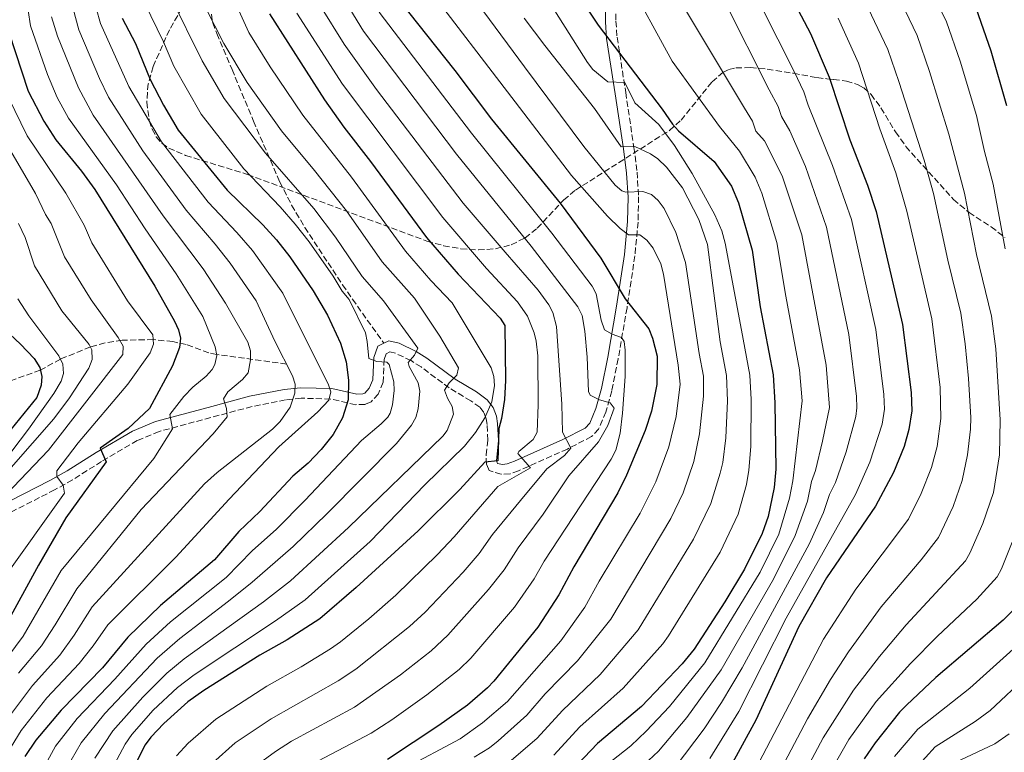
# Model space of a CAD drawing. Units: metres. Extents: x 613619 to 617049, y 4768705 to 4771076.
# Drawn here: x 616516 to 616797, y 4770539 to 4770748 of the extents above; entities that cross this region are included whole.
import ezdxf

# ---------------------------------------------------------------- set-up
doc = ezdxf.new("R2010")
doc.units = ezdxf.units.M
doc.header["$MEASUREMENT"] = 0
doc.linetypes.add('DGN Style 3', pattern=[2.435890702152634, 1.739921930109024, -0.6959687720436097])
for name, color, linetype, lineweight in [('Barranco lineal', 142, 'DGN Style 3', 13), ('Camino', 7, 'DGN Style 3', 0), ('Curva de nivel directora', 30, 'Continuous', 30), ('Curva de nivel intermedia', 30, 'Continuous', 0), ('Margen derecho', 7, 'Continuous', 0), ('Senda', 7, 'DGN Style 3', 0), ('Zona arbolada', 92, 'DGN Style 3', 0)]:
    doc.layers.add(name, color=color, linetype=linetype, lineweight=lineweight)

msp = doc.modelspace()

# ---------------------------------------------------------------- linework, layer by layer
at = {"layer": 'Barranco lineal', "color": 142, "linetype": 'DGN Style 3', "lineweight": 13}
msp.add_polyline3d([(616591.9600000001, 4770649.480000001, 840), (616571.9500000002, 4770652.220000001, 830), (616569.7599999999, 4770652.720000001, 828.9199999999983), (616563.2699999996, 4770655.050000001, 825.8699999999953), (616559.4600000001, 4770655.9, 823.7200000000012), (616553.9000000004, 4770656.460000001, 820), (616545.04, 4770656.279999999, 815.3600000000006), (616540.1399999997, 4770655.539999999, 812.5), (616535.9600000001, 4770654.369999999, 810), (616527.4199999999, 4770650.890000001, 805), (616521.6799999997, 4770647.75, 800), (616502.8499999996, 4770641.029999999, 790)], dxfattribs=at)
at = {"layer": 'Camino', "color": 7, "linetype": 'DGN Style 3', "lineweight": 0}
msp.add_polyline3d([(616685.6499999973, 4770759.140000002, 930.2700000000042), (616685.8500000008, 4770747.330000001, 926.2700000000042), (616686.1900000006, 4770742.750000002, 924.6399999999995), (616688.6499999971, 4770727.020000001, 919.0700000000071), (616690.9899999973, 4770711.290000001, 914.1900000000024), (616691.8900000004, 4770704.290000001, 911.4499999999971), (616692.3399999995, 4770697.200000001, 908.9199999999984), (616692.1799999987, 4770690.000000001, 906.550000000003), (616691.2699999989, 4770680.420000001, 903.4499999999971), (616689.0300000014, 4770665.560000001, 898.5099999999949), (616686.4899999979, 4770650.95, 893.2200000000014), (616684.6599999995, 4770641.820000002, 891.0899999999965), (616683.0100000021, 4770635.800000001, 889.179999999993), (616680.9299999989, 4770630.9, 887.8500000000058), (616678.8999999971, 4770628.790000001, 887.1499999999943), (616672.0199999996, 4770625.25, 884.6600000000036), (616658.0499999997, 4770619.029999999, 878.8899999999995), (616655.6600000003, 4770618.130000001, 878), (616653.120000001, 4770618.03, 875.3899999999995), (616649.7500000005, 4770619.11, 875.8099999999978), (616648.9400000012, 4770620.86, 875.279999999999), (616648.8599999986, 4770623.609999999, 874.3800000000049), (616649.329999998, 4770627.77, 872.8300000000017), (616649.1, 4770632.26, 871.1499999999943), (616648.8500000018, 4770633.84, 870.5), (616648.1799999991, 4770635.680000001, 869.4799999999962), (616647.0599999992, 4770637.15, 868.3899999999996), (616644.4799999997, 4770639.01, 867.1499999999943), (616638.3099999984, 4770642.689999999, 865.0200000000042), (616630.2699999985, 4770648.670000001, 861.1399999999995), (616627.4299999998, 4770650.470000002, 859.8800000000047), (616622.9999999999, 4770652.570000002, 858.0800000000019), (616621.3999999971, 4770652.960000002, 856.9299999999931), (616620.3399999999, 4770652.430000001, 855.8500000000058), (616619.7699999999, 4770650.82, 855.429999999993), (616619.4899999984, 4770644.310000001, 853.5099999999949), (616618.089999999, 4770640.920000001, 852.4900000000052), (616616.0300000005, 4770638.720000002, 851.6000000000058), (616614.3000000004, 4770637.980000002, 850.9700000000012), (616611.6999999987, 4770637.900000001, 849.7400000000052), (616604.4600000011, 4770639.510000001, 845.550000000003), (616596.0700000003, 4770639.75, 840.5800000000019), (616591.6600000003, 4770639.250000002, 838.5299999999991), (616582.0699999991, 4770637.369999999, 837.479999999996), (616570.3000000009, 4770634.24, 834.9100000000037), (616555.5500000009, 4770630.240000002, 830.6900000000024), (616549.3399999995, 4770627.680000001, 828.2700000000042), (616539.1600000004, 4770621.689999999, 824.1100000000006), (616530.8599999989, 4770616.439999999, 822.0599999999978), (616525.7800000005, 4770613.609999999, 820.1999999999972), (616503.089999999, 4770601.980000002, 809.6799999999931)], dxfattribs=at)
at = {"layer": 'Curva de nivel directora', "color": 30, "linetype": 'Continuous', "lineweight": 30, "flags": 128}
for points, elevation in [([(616759.2099999995, 4770907.58), (616758.2500000005, 4770894.529999999), (616756.9299999997, 4770883.640000002), (616755.6499999987, 4770875.87), (616753.579999999, 4770868.130000002), (616753.0999999985, 4770862.95), (616753.0599999982, 4770857.880000001), (616755.9500000007, 4770837.369999999), (616759.3799999993, 4770824.710000001), (616765.8300000001, 4770807.529999999), (616771.2500000005, 4770789.59), (616779.1499999994, 4770770.350000001), (616783.649999999, 4770760.61), (616788.5399999995, 4770751.12), (616792.8299999988, 4770738.850000001), (616797.27, 4770723.300000001)], 975.0000000000002), ([(616727.1799999992, 4770770.750000002), (616741.3100000002, 4770743.850000001), (616746.7100000003, 4770731.390000002), (616752.5399999997, 4770713.45), (616757.5800000001, 4770700.510000001), (616760.1199999992, 4770692.990000002), (616767.6399999983, 4770660.750000002), (616770.0999999993, 4770641.390000001), (616770.249999999, 4770636.130000001), (616769.3999999998, 4770630.810000001), (616768.0599999985, 4770625.940000001), (616765.0299999998, 4770618.529999999), (616759.8699999988, 4770608.92), (616745.8799999988, 4770588.500000002), (616737.9799999997, 4770574.600000001), (616725.76, 4770547.910000001), (616717.9999999994, 4770533.59)], 950.0000000000002), ([(616674.9499999998, 4770755.029999999), (616680.8199999994, 4770746.230000001), (616699.0000000005, 4770722.230000001), (616701.9500000008, 4770717.9), (616703.6699999997, 4770716.080000001), (616713.9000000001, 4770707.34), (616718.7900000006, 4770700.230000001), (616720.8099999991, 4770695.460000002), (616724.6699999992, 4770681.95), (616727.0299999996, 4770665.859999999), (616730.6799999997, 4770646.450000001), (616731.149999999, 4770638.410000001), (616731.4299999983, 4770619.500000001), (616730.979999999, 4770614.28), (616729.3099999994, 4770605.970000002), (616727.5799999994, 4770601.160000003), (616722.519999999, 4770590.960000004), (616716.9199999998, 4770581.630000001), (616708.1800000003, 4770568.15), (616704.7800000005, 4770563.95), (616693.1599999998, 4770551.789999999), (616680.5899999992, 4770541.240000002), (616672.889999999, 4770533.150000002)], 925.0000000000002), ([(616624.0999999995, 4770753.150000002), (616639.9600000003, 4770733.25), (616650.3400000005, 4770719.4), (616669.9699999999, 4770695.380000002), (616681.5700000004, 4770679.740000002), (616688.5199999996, 4770668.119999999), (616695.2099999995, 4770659.520000001), (616696.3299999994, 4770656.9), (616697.6500000004, 4770651.699999999), (616697.5199999984, 4770643.690000001), (616695.9699999995, 4770636.03), (616694.159999999, 4770630.500000001), (616688.8399999993, 4770617.74), (616686.4000000006, 4770612.770000001), (616673.839999999, 4770591.670000001), (616669.5999999989, 4770583.610000002), (616663.5799999994, 4770574.440000001), (616650.9899999987, 4770559.010000001), (616649.2000000007, 4770557.060000001), (616643.4800000007, 4770552.190000001), (616635.3600000005, 4770546.350000001), (616620.730000001, 4770536.630000002)], 900.0000000000002), ([(616587.029999999, 4770749.390000002), (616602.6999999998, 4770724.930000001), (616608.2400000008, 4770717.08), (616615.8299999993, 4770707.320000002), (616631.8299999987, 4770685.630000002), (616640.87, 4770675.11), (616652.8199999993, 4770662.560000002), (616654.1600000004, 4770660.45), (616654.3899999984, 4770644.760000002), (616654.0599999998, 4770639.360000002), (616653.2100000004, 4770633.940000001), (616652.4799999995, 4770631.150000001), (616652.1899999991, 4770621.840000002), (616648.4800000008, 4770621.45), (616641.3399999995, 4770613.710000002), (616629.4900000007, 4770601.91), (616611.7999999992, 4770585.720000001), (616601.3699999999, 4770576.82), (616592.1399999986, 4770570.79), (616584.329999999, 4770566.410000001), (616568.3699999996, 4770556.330000001), (616563.7599999985, 4770553.09), (616556.900000001, 4770546.970000002), (616553.1999999996, 4770543.060000001), (616551.5900000002, 4770540.880000001), (616549.1499999993, 4770535.960000002)], 875.0000000000002), ([(616545.0399999989, 4770748.230000002), (616548.7899999995, 4770740.920000001), (616552.9899999994, 4770730.740000002), (616556.7800000003, 4770723.380000002), (616561.0299999993, 4770716.270000001), (616574.9700000002, 4770699.08), (616585.1200000001, 4770689.210000002), (616589.0199999983, 4770684.9), (616592.8299999993, 4770680.119999999), (616599.5500000005, 4770670.380000001), (616603.5499999992, 4770663.440000001), (616607.2799999998, 4770655.49), (616608.9499999994, 4770650.080000001), (616609.6199999999, 4770644.859999999), (616609.4799999992, 4770639.300000001), (616607.8399999985, 4770634.180000001), (616605.23, 4770629.37), (616601.79, 4770625.109999999), (616598.1199999999, 4770621.2), (616593.7199999989, 4770617.470000002), (616584.2699999985, 4770607.410000001), (616578.2899999993, 4770601.720000001), (616571.3600000005, 4770593.650000001), (616555.9600000001, 4770580.609999999), (616546.6599999993, 4770571.520000001), (616539.4399999997, 4770562.770000001), (616527.6400000001, 4770550.77), (616520.3699999992, 4770542.119999999), (616517.269999999, 4770537.470000001)], 850.0000000000002), ([(616512.7499999994, 4770744.190000001), (616518.2500000002, 4770727.410000001), (616522.6499999991, 4770718.810000001), (616526.1499999993, 4770713.490000002), (616533.4200000004, 4770704.520000001), (616537.209999999, 4770699.350000001), (616554.3199999994, 4770671.750000001), (616559.9599999987, 4770661.710000001), (616561.1399999988, 4770659.29), (616561.7099999988, 4770656.850000001), (616561.4299999995, 4770654.210000002), (616559.3799999999, 4770648.970000003), (616552.8699999988, 4770636.830000001), (616546.7099999986, 4770631.130000001), (616538.7499999991, 4770625.460000004), (616540.4900000002, 4770621.62), (616528.9299999999, 4770605.640000001), (616521.1600000004, 4770592.140000001), (616511.5899999995, 4770574.51)], 825.0000000000001), ([(616509.8199999991, 4770660.83), (616516.0700000009, 4770655.199999999), (616519.8999999998, 4770651.100000001), (616521.5099999991, 4770648.529999999), (616522.0900000003, 4770645.930000001), (616521.9299999994, 4770643.430000002), (616520.7200000001, 4770639.990000002), (616513.269999998, 4770630.78)], 800.0000000000001), ([(616802.0699999991, 4770582.200000001), (616796.2899999989, 4770576.369999999), (616777.1199999999, 4770560.07), (616768.7600000004, 4770552.16), (616766.7099999984, 4770550.119999999), (616759.7500000005, 4770541.370000001), (616756.6199999988, 4770536.880000004)], 975.0000000000002)]:
    msp.add_lwpolyline(points, dxfattribs=dict(at, elevation=elevation))
at = {"layer": 'Curva de nivel intermedia', "color": 30, "linetype": 'Continuous', "lineweight": 0, "flags": 128}
for points, elevation in [([(616749.0199999993, 4770896.680000001), (616747.8300000001, 4770884.67), (616746.6299999999, 4770877.189999999), (616744.7400000012, 4770869.210000001), (616744.1599999999, 4770862.57), (616744.0800000017, 4770860.039999999), (616744.890000001, 4770847.92), (616745.6399999997, 4770841.460000002), (616745.0000000005, 4770838.509999999), (616745.3600000002, 4770835.890000001), (616748.150000002, 4770821.91), (616749.0300000004, 4770819.57), (616750.5599999992, 4770817.409999999), (616751.7800000019, 4770814.930000001), (616755.2599999999, 4770806.49), (616760.4099999998, 4770792.520000001), (616762.6699999995, 4770785.380000001), (616770.7899999999, 4770766.569999999), (616780.170000001, 4770747.170000001), (616784.0700000013, 4770735.930000001), (616788.6800000003, 4770720.399999999), (616790.9400000002, 4770710.119999998), (616793.4600000014, 4770700.869999998), (616796.8900000001, 4770682.41)], 970.0000000000002), ([(616515.4400000006, 4770819.559999999), (616516.3600000015, 4770819.219999999), (616517.64, 4770816.92), (616517.9999999999, 4770814.060000001), (616518.2700000004, 4770800.369999997), (616519.0300000003, 4770791.099999999), (616517.8700000002, 4770777.810000001), (616517.5900000008, 4770765.329999999), (616518.2700000004, 4770750.369999999), (616518.9100000019, 4770745.999999999), (616523.6900000006, 4770732.13), (616526.5100000014, 4770725.599999999), (616529.690000002, 4770719.67), (616543.3800000004, 4770700.67), (616551.5499999999, 4770688.119999999), (616560.4800000017, 4770675.24), (616568.0099999999, 4770663.039999999), (616571.5500000003, 4770654.41), (616571.9999999995, 4770651.920000001), (616571.4699999999, 4770649.359999999), (616570.700000001, 4770647.98), (616568.9700000009, 4770646.070000002)], 830), ([(616704.2599999999, 4770778.039999999), (616729.6, 4770727.730000001), (616732.1200000013, 4770723.02), (616733.0500000011, 4770720.17), (616735.4400000006, 4770716.060000001), (616739.9700000013, 4770705.849999999), (616745.9400000013, 4770688.57), (616752.3200000006, 4770657.88), (616754.52, 4770640.199999999), (616754.6100000016, 4770637.039999999), (616754.2699999998, 4770634.56), (616751.5100000014, 4770624.48), (616748.4600000004, 4770615.710000001), (616746.7800000019, 4770612.239999999), (616745.0400000006, 4770607.109999999), (616741.0100000006, 4770598.140000001), (616721.890000001, 4770562.830000001), (616715.99, 4770552.88), (616711.0599999991, 4770545.430000001), (616702.78, 4770534.509999999)], 940), ([(616745.500000001, 4770776.960000001), (616763.4400000006, 4770739.279999998), (616766.5499999998, 4770730.099999998), (616773.8000000007, 4770707.659999999), (616776.4699999995, 4770698.140000001), (616780.4900000006, 4770679.179999999), (616784.2400000012, 4770663.98), (616785.4999999997, 4770655.310000001), (616786.4500000018, 4770645.359999998), (616787.0900000011, 4770634.249999999), (616786.9800000016, 4770630.949999998), (616786.1700000003, 4770623.569999999), (616784.6500000004, 4770616.249999999), (616782.0500000007, 4770608.859999999), (616777.8399999996, 4770599.970000001), (616772.9100000011, 4770593.619999998), (616761.5099999994, 4770580.17), (616752.1799999998, 4770567.42), (616747.0299999999, 4770559.449999999), (616740.4600000007, 4770548.230000001), (616733.9400000006, 4770535.749999999)], 960.0000000000002), ([(616693.1399999997, 4770771.569999999), (616722.5200000012, 4770722.519999999), (616724.8300000001, 4770718.830000001), (616725.76, 4770715.980000001), (616728.2600000012, 4770713.150000001), (616733.2400000012, 4770703.210000001), (616738.8500000014, 4770686.359999998), (616745.8400000008, 4770649.189999999), (616746.7300000006, 4770637.099999999), (616744.75, 4770627.460000001), (616742.7500000017, 4770619.109999998), (616741.640000001, 4770615.960000001), (616740.4600000007, 4770610.369999998), (616737.0099999995, 4770600.55), (616730.7800000003, 4770588.100000001), (616715.8400000002, 4770562.259999999), (616706.0800000015, 4770548.59), (616697.9600000011, 4770539.06), (616693.760000001, 4770535)], 935.0000000000002), ([(616636.6200000009, 4770765.81), (616659.8199999998, 4770734.269999999), (616676.6799999998, 4770711.529999998), (616685.6100000016, 4770700.529999999), (616687.5700000019, 4770698.92), (616688.6900000017, 4770698.52), (616693.5700000012, 4770698.740000002), (616695.9900000019, 4770697.859999998), (616697.9400000009, 4770696.17), (616699.6500000008, 4770693.850000001), (616702.9100000019, 4770687.08), (616705.7100000004, 4770678.499999999), (616709.5900000007, 4770652.499999999), (616710.810000001, 4770646.070000002), (616710.8500000013, 4770640.3), (616709.6599999999, 4770629.56), (616708.110000001, 4770621.640000001), (616705.0700000012, 4770612.789999999), (616701.5400000018, 4770605.439999999), (616684.4000000001, 4770576.65), (616674.9200000007, 4770564.779999999), (616665.6400000004, 4770555.350000001), (616660.4900000005, 4770549.300000001), (616652.2300000014, 4770541.939999999), (616649.7800000017, 4770539.989999999), (616645.47, 4770537.279999998)], 910.0000000000002), ([(616573.0800000015, 4770761.960000001), (616581.1799999995, 4770744.119999999), (616587.2300000001, 4770734.340000001), (616596.570000001, 4770720.480000001), (616610.4699999993, 4770702.829999999), (616625.8600000008, 4770681.730000001), (616633.1000000006, 4770673.32), (616639.1600000003, 4770666.95), (616650.26, 4770648.429999999), (616650.9999999999, 4770645.970000001), (616651.2300000001, 4770643.390000001), (616650.4500000001, 4770638.720000001), (616648.5000000009, 4770634.100000001), (616645.7699999996, 4770629.98), (616642.6900000017, 4770626.09), (616631.3800000016, 4770615.069999999), (616615.7199999997, 4770598.88), (616597.2200000014, 4770582.25), (616588.7200000011, 4770576.220000001), (616565.530000001, 4770560.84), (616560.77, 4770557.199999998), (616553.9000000014, 4770550.720000001), (616547.7600000014, 4770543.829999999), (616545.9100000006, 4770541.06), (616542.8100000004, 4770535.279999999)], 870), ([(616722.6300000007, 4770760.939999999), (616736.69, 4770732.949999998), (616739.4200000013, 4770727.21), (616740.6500000008, 4770723.399999999), (616747.6400000001, 4770706.13), (616753.0300000014, 4770690.779999999), (616759.9800000006, 4770659.319999998), (616762.3099999996, 4770640.789999999), (616762.4300000003, 4770636.59), (616761.7500000009, 4770632.329999999), (616758.2700000008, 4770621.509999999), (616754.1600000003, 4770612.310000001), (616734.3699999999, 4770577.02), (616720.8700000016, 4770550.390000001), (616712.6500000006, 4770536.909999999)], 945.0000000000002), ([(616762.5399999998, 4770762.539999999), (616771.8100000013, 4770743.23), (616775.3099999995, 4770733.009999998), (616780.8100000002, 4770715.100000001), (616785.2300000014, 4770698.279999998), (616788.6900000015, 4770680.800000001), (616792.9600000007, 4770663.13), (616794.1800000012, 4770653.81), (616795.490000001, 4770633.599999999), (616795.2699999996, 4770623.609999999), (616793.5100000005, 4770612.829999999), (616790.5500000011, 4770604.019999999), (616786.8200000006, 4770595.489999999), (616785.550000001, 4770593.33), (616768.6799999999, 4770575.079999999), (616761.04, 4770566.05), (616753.6600000017, 4770556.439999998), (616745.0000000005, 4770542.869999998), (616740.2400000016, 4770533.869999999)], 965), ([(616631.1500000014, 4770758.269999998), (616657.1399999999, 4770724.309999999), (616673.2000000018, 4770703.27), (616683.4500000002, 4770691.67), (616687.0399999999, 4770688.180000001), (616689.4299999994, 4770686.349999999), (616692.6900000004, 4770686.409999999), (616694.6600000019, 4770684.890000001), (616696.4500000001, 4770682.529999999), (616698.7000000009, 4770678.119999999), (616699.4100000015, 4770675.180000001), (616703.5700000012, 4770649.16), (616704.1799999992, 4770643.739999999), (616703.0400000016, 4770634.509999999), (616700.9600000007, 4770625.880000001), (616697.2300000001, 4770615.869999999), (616692.7400000019, 4770606.929999999), (616681.100000001, 4770587.560000001), (616677.0000000016, 4770580.130000001), (616670.0999999995, 4770570.529999998), (616654.9100000014, 4770553.21), (616647.8500000006, 4770547.07), (616641.430000001, 4770542.550000001), (616625.3400000001, 4770533.960000001)], 905), ([(616688.6500000014, 4770760.15), (616701.9400000018, 4770735.92), (616715.4300000012, 4770717.3), (616721.0800000017, 4770710.25), (616725.5400000009, 4770702.869999999), (616727.4699999999, 4770698.26), (616731.7600000014, 4770684.160000001), (616734.2900000017, 4770668.87), (616738.2600000014, 4770647.819999998), (616738.9400000008, 4770639.01), (616736.2699999998, 4770616.140000001), (616735.3700000013, 4770611.229999999), (616732.3100000012, 4770600.909999999), (616726.9800000003, 4770590.140000001), (616711.2600000004, 4770564.199999998), (616701.1100000005, 4770551.749999999), (616694.5000000009, 4770544.730000001), (616690.0799999997, 4770540.56), (616681.5599999992, 4770533.76)], 930), ([(616566.3200000002, 4770756.23), (616574.0100000014, 4770740.999999999), (616580.6800000012, 4770729.83), (616590.440000002, 4770716.03), (616599.9100000003, 4770704.749999999), (616609.0299999998, 4770693.169999998), (616619.2000000001, 4770678.710000001), (616628.42, 4770668.269999999), (616635.6200000017, 4770657.48), (616640.9900000007, 4770648.4), (616640.5000000012, 4770646.289999999), (616638.3399999999, 4770644.180000001), (616636.9900000021, 4770642.05), (616637.7899999999, 4770639.75), (616639.1800000002, 4770637.350000001), (616639.5100000009, 4770635.219999999), (616637.6800000004, 4770630.560000001), (616636.4800000001, 4770628.960000001), (616609.5400000017, 4770602.809999999)], 865), ([(616551.4400000004, 4770752.59), (616556.8099999994, 4770741.449999998), (616559.8, 4770734.470000001), (616567.5800000007, 4770720.789999999), (616579.7300000011, 4770705.16), (616590.050000001, 4770694.390000002), (616594.3800000005, 4770689.38), (616598.3200000012, 4770684.349999999), (616605.1800000009, 4770674.55), (616607.7699999993, 4770670.269999999), (616609.7600000007, 4770667.949999999), (616614.4099999999, 4770658.36), (616614.9500000009, 4770655.939999999), (616615.4200000003, 4770651.100000001), (616617.6300000009, 4770650.249999999), (616620.5099999999, 4770650.060000001), (616621.2200000006, 4770649.359999999), (616622.5199999993, 4770644.42), (616622.6100000008, 4770641.92), (616622.1799999995, 4770637.890000001), (616621.4599999997, 4770635.480000001), (616620.76, 4770634.350000001), (616618.9500000018, 4770632.419999998), (616613.29, 4770627.689999999), (616597.2000000012, 4770610.67), (616589.0100000015, 4770602.42), (616582.0700000013, 4770596.189999999), (616574.6500000005, 4770588.600000001), (616558.8099999998, 4770575.949999999), (616551.8899999997, 4770569.599999999)], 855), ([(616558.8400000011, 4770754.399999999), (616567.8300000011, 4770736.02), (616574.1299999999, 4770725.310000001), (616585.8800000001, 4770709.630000001), (616599.7400000005, 4770693.869999998), (616605.8500000014, 4770685.739999998), (616613.4900000013, 4770674.489999999), (616619.6100000012, 4770667.56), (616629.4000000014, 4770654.010000001), (616628.4000000021, 4770652.03), (616626.650000002, 4770649.929999999), (616626.9100000013, 4770648.749999999), (616629.4100000003, 4770644.100000001), (616629.9700000013, 4770641.730000001), (616629.4999999997, 4770636.75), (616628.8100000012, 4770634.279999998), (616627.5500000005, 4770632.01), (616623.3100000004, 4770626.83), (616603.3700000005, 4770606.740000002)], 860.0000000000002), ([(616607.9000000011, 4770754.41), (616613.9000000004, 4770744.509999998), (616640.4299999997, 4770709.359999998), (616661.6399999993, 4770683.15), (616675.0100000001, 4770665.859999999), (616676.2199999995, 4770663.38), (616677.0000000016, 4770658.92), (616677.6900000002, 4770651.449999999), (616677.9900000019, 4770641.67), (616678.5100000005, 4770640.600000001), (616681.1800000014, 4770639.32), (616684.2000000012, 4770638.38), (616685.3700000002, 4770636.929999999), (616683.5199999996, 4770631.92), (616680.8600000018, 4770627.34), (616672.3800000015, 4770617.640000001), (616665.0900000005, 4770606.619999998), (616658.0200000005, 4770597.039999999), (616654.0100000006, 4770590.789999999), (616649.5600000004, 4770585.180000001), (616637.9599999997, 4770572.119999998), (616633.1400000007, 4770567.640000001), (616624.4100000003, 4770560.800000001), (616611.3099999997, 4770551.61), (616593.3700000001, 4770541.9), (616588.7600000012, 4770538.9), (616582.7900000011, 4770534.59)], 890), ([(616537.6600000005, 4770751.070000002), (616538.8200000006, 4770746.649999999), (616546.9000000008, 4770728.679999999), (616556.2700000006, 4770712.890000001), (616569.5300000019, 4770695.730000001), (616577.7500000007, 4770687.050000001), (616582.1800000009, 4770681.890000001), (616590.8500000011, 4770669.719999999), (616603.9100000013, 4770643.61), (616604.5199999993, 4770641.599999999), (616604.0000000007, 4770639.16), (616600.8200000002, 4770635.82), (616589.7000000001, 4770625.829999999), (616575.5400000003, 4770610.980000001), (616560.37, 4770594.369999999), (616540.9100000005, 4770575.06), (616536.7599999999, 4770569.060000001), (616532.79, 4770564.06), (616523.57, 4770554.279999998), (616516.2200000007, 4770544.969999999)], 845), ([(616531.0500000011, 4770750.82), (616532.6900000017, 4770744.849999998), (616538.5999999993, 4770730.95), (616541.1800000009, 4770725.679999999), (616550.9199999997, 4770710.350000001), (616563.2900000013, 4770693.390000001), (616571.5700000004, 4770683.74), (616575.8500000008, 4770678.26), (616583.2400000005, 4770667.490000002), (616588.5800000002, 4770656.069999999), (616593.6600000008, 4770646.17), (616594.3400000002, 4770643.739999999), (616594.2900000011, 4770641.16), (616592.9700000001, 4770637.220000001), (616590.1300000015, 4770633.06), (616587.9400000009, 4770630.949999998)], 840), ([(616594.8800000012, 4770749.640000001), (616607.91, 4770729.4), (616636.4700000011, 4770691.289999999), (616648.9900000005, 4770676.749999999), (616657.7600000014, 4770667.249999999), (616660.6, 4770663.15), (616662.4999999999, 4770658.430000001), (616663.1300000001, 4770655.98), (616663.6100000008, 4770651.82), (616663.6700000011, 4770637.899999999), (616663.3899999994, 4770630.069999999), (616662.2600000007, 4770627.92), (616658.1500000001, 4770624.52), (616657.8600000018, 4770623.980000001), (616661.4800000006, 4770619.869999998), (616652.1399999998, 4770614.52), (616639.690000002, 4770600.149999999), (616634.9900000015, 4770595.149999999), (616623.1100000015, 4770583.52), (616615.4100000013, 4770576.829999999), (616607.2900000009, 4770570.180000001), (616604.4099999998, 4770568.24), (616596.0800000015, 4770563.05), (616586.3300000017, 4770557.600000001), (616571.7600000005, 4770548.199999999), (616563.8900000004, 4770541.349999999), (616560.5300000008, 4770537.680000001)], 880), ([(616601.6000000001, 4770751.619999998), (616608.3300000003, 4770740.789999999), (616617.5900000005, 4770727.850000001), (616642.3000000005, 4770695.41), (616654.2300000018, 4770681.409999999), (616663.6800000002, 4770670.600000001), (616666.7199999999, 4770666.42), (616667.8799999999, 4770664.16), (616668.9000000014, 4770660.170000001), (616670.4200000013, 4770638.02), (616670.5800000001, 4770630.09), (616672.9900000017, 4770625.489999999), (616671.2300000006, 4770623.399999999), (616666.1100000018, 4770619.56), (616658.6200000017, 4770610.569999999), (616650.6900000013, 4770600.829999999), (616646.8600000005, 4770595.46), (616642.2900000016, 4770590.149999999), (616631.4500000009, 4770578.67), (616627.0000000007, 4770574.569999999), (616611.6300000015, 4770562.42), (616606.6000000002, 4770559.100000001), (616587.5300000019, 4770548.3), (616577.2600000012, 4770541.399999999), (616570.8799999999, 4770535.729999999)], 885.0000000000002), ([(616618.3000000013, 4770749.869999998), (616644.6200000006, 4770715.369999998), (616667.6000000006, 4770686.839999998), (616679.1000000006, 4770671.730000001), (616680.2600000006, 4770669.55), (616681.6900000012, 4770661.99), (616682.6100000021, 4770659.300000001), (616684.7800000003, 4770657.980000001), (616687.4300000012, 4770657.07), (616688.2200000001, 4770655.930000001), (616688.4700000006, 4770653.429999999), (616688.4500000003, 4770645.930000001), (616687.7400000017, 4770635.519999999), (616687.0600000002, 4770629.759999999), (616685.8200000017, 4770624.880000002), (616684.540000001, 4770622.369999999), (616671.5700000002, 4770602.680000001), (616665.3499999997, 4770593.249999999), (616662.5300000012, 4770588.220000001), (616656.9400000009, 4770580.140000001), (616644.4800000021, 4770565.570000002), (616641.1500000017, 4770562.369999998), (616631.8900000014, 4770555.07), (616621.9, 4770548.009999999), (616616.0199999993, 4770544.119999997), (616597.0800000007, 4770534.180000001)], 895.0000000000002), ([(616668.4299999998, 4770750.310000001), (616677.7400000015, 4770735.500000001), (616679.2999999995, 4770733.529999999), (616683.5100000005, 4770730.060000001), (616688.41, 4770729.83), (616691.2399999998, 4770724.01), (616698.0999999996, 4770717.840000001), (616702.6000000013, 4770711.850000001), (616707.6200000015, 4770703.910000001), (616714.0300000019, 4770692.109999999), (616716.0599999992, 4770687.529999999), (616717.0400000005, 4770683.970000001), (616721.6300000015, 4770659.189999999), (616724.0600000012, 4770646.319999999), (616724.4099999999, 4770639.399999999), (616724.2900000014, 4770625.939999999), (616723.8100000009, 4770619.199999999), (616723.0800000001, 4770615.08), (616720.7599999999, 4770606.640000001), (616715.5899999999, 4770595.859999999), (616700.850000001, 4770571.970000001), (616699.2100000004, 4770569.689999999), (616687.9299999995, 4770556.99), (616675.6100000015, 4770545.939999999), (616668.1500000004, 4770537.929999999)], 920.0000000000002), ([(616524.890000001, 4770748.61), (616526.5700000018, 4770743.039999997), (616532.5599999998, 4770728.27), (616536.7599999999, 4770720.560000001), (616556.6799999997, 4770691.760000001), (616568.0900000003, 4770676.699999999), (616574.5099999999, 4770666.890000001), (616580.8399999997, 4770655.720000001), (616581.5999999997, 4770653.3), (616581.6800000002, 4770650.689999999), (616580.9300000013, 4770647.03), (616579.3100000009, 4770645.119999999), (616575.1700000013, 4770641.609999999), (616573.9300000009, 4770639.600000001), (616574.7800000003, 4770636.789999999), (616575.0100000004, 4770634.399999999)], 835.0000000000001), ([(616659.6700000003, 4770748.17), (616665.6000000001, 4770740.439999999), (616679.7599999999, 4770722.460000001), (616687.3700000007, 4770711.52), (616691.28, 4770711.59), (616695.7599999993, 4770709.49), (616697.8499999993, 4770708.01), (616700.2800000011, 4770705.67), (616704.8299999997, 4770699.8), (616709.5400000014, 4770690.699999998), (616711.940000002, 4770683.640000001), (616715.61, 4770655.850000001), (616717.4299999995, 4770646.189999999), (616717.72, 4770639.019999999), (616717.2100000004, 4770628.46), (616716.360000001, 4770621.399999999), (616715.600000001, 4770618.350000001), (616712.9099999999, 4770609.720000001), (616707.9500000001, 4770599.559999999), (616692.1800000009, 4770573.67), (616681.3899999994, 4770560.91), (616670.6300000015, 4770550.640000001), (616663.4100000019, 4770542.709999999), (616653.9500000003, 4770534.619999998)], 915), ([(616749.2899999997, 4770748.239999999), (616755.0800000011, 4770735.34), (616761.1500000019, 4770716.609999998), (616765.6900000015, 4770704.080000001), (616768.860000001, 4770693.130000001), (616775.940000002, 4770662.369999997), (616778.3200000002, 4770642.77), (616778.5199999993, 4770633.939999999), (616777.4500000008, 4770625.979999999), (616775.8900000006, 4770619.939999999), (616772.9600000002, 4770612.600000001), (616769.29, 4770605.21), (616754.3200000012, 4770585.259999999), (616745.0800000008, 4770571.009999999), (616722.3800000004, 4770527.529999998)], 955), ([(616512.5900000008, 4770725.569999999), (616517.9300000007, 4770714.590000001), (616528.9800000013, 4770698.24), (616534.1600000003, 4770689.09), (616536.3500000007, 4770684.119999998), (616546.5200000008, 4770667.509999999), (616553.8000000007, 4770657.819999999), (616553.9999999997, 4770655.199999999), (616553.0400000007, 4770652.709999999), (616546.6600000015, 4770643.8), (616532.4500000003, 4770627), (616526.4199999998, 4770619.029999999), (616526.4400000023, 4770617.449999999), (616528.1800000012, 4770614.959999999), (616528.6100000005, 4770612.65), (616511.2699999998, 4770588.380000001)], 820), ([(616511.9500000015, 4770712.539999999), (616520.2999999998, 4770698.159999999), (616523.1600000008, 4770692.130000002), (616524.7400000012, 4770689.579999999), (616528.5800000012, 4770680.109999998), (616536.2000000009, 4770667.789999999), (616543.9100000003, 4770657.07), (616545.3000000004, 4770654.640000001), (616545.230000001, 4770652.230000001), (616524.0000000013, 4770624.929999999), (616511.9699999995, 4770612.289999999)], 815), ([(616515.4699999996, 4770689.57), (616517.3899999997, 4770685.56), (616519.9900000015, 4770677.5), (616527.780000001, 4770664.690000001), (616535.6100000008, 4770655.09), (616536.3700000008, 4770653.519999999), (616536.4300000012, 4770650.84), (616535.5300000004, 4770648.349999999), (616530.0300000019, 4770639.83), (616525.51, 4770633.84), (616506.5600000002, 4770612.279999999)], 810.0000000000001), ([(616515.2800000019, 4770668.109999999), (616518.3999999999, 4770663.269999999), (616527.0000000009, 4770651.810000001), (616528.0700000017, 4770649.46), (616528.2700000005, 4770646.810000001), (616527.6800000004, 4770644.640000001), (616525.5800000017, 4770641.119999998), (616518.3600000021, 4770630.890000001), (616510.8600000007, 4770621.150000001)], 805), ([(616568.9700000009, 4770646.070000002), (616565.1599999999, 4770642.929999999), (616562.5899999995, 4770640.239999999), (616558.6700000013, 4770635.13), (616559.4100000011, 4770631.010000001), (616554.0500000011, 4770622.55), (616527.6300000013, 4770590.550000002), (616516.8100000008, 4770571.800000001), (616507.9500000004, 4770560.05)], 830), ([(616575.0100000004, 4770634.399999999), (616570.9800000003, 4770629.54), (616550.4500000002, 4770607.99), (616532.0599999991, 4770585.380000002), (616525.9700000006, 4770575.109999998), (616522.0299999999, 4770569.100000001), (616515.4299999995, 4770561.319999999)], 835.0000000000001), ([(616587.9400000009, 4770630.949999998), (616572.1700000018, 4770618.59), (616568.4800000014, 4770615.3), (616536.4800000003, 4770580.220000001), (616531.3700000007, 4770572.09), (616527.2500000013, 4770566.390000002), (616519.4999999997, 4770557.800000002), (616512.0800000011, 4770547.83)], 840), ([(616603.3700000005, 4770606.740000002), (616593.7600000014, 4770597.429999999), (616582.1500000019, 4770587.300000002), (616575.4000000015, 4770581.789999999), (616561.5000000009, 4770571.219999999), (616554.9699999997, 4770565.58), (616540.1000000013, 4770549.730000001), (616533.350000001, 4770541.399999999), (616530.4400000009, 4770536.480000001)], 860.0000000000002), ([(616609.5400000017, 4770602.809999999), (616593.0800000018, 4770587.67), (616585.3000000013, 4770581.65), (616562.6900000002, 4770565.34), (616557.7800000017, 4770561.3), (616550.9000000019, 4770554.480000001), (616542.3400000011, 4770544.849999999), (616537.2000000001, 4770536.989999999)], 865), ([(616798.8900000006, 4770598.71), (616795.8000000016, 4770591.019999999), (616794.6200000015, 4770588.800000001), (616788.8400000012, 4770582.449999999), (616777.6000000006, 4770571.800000001), (616769.8900000014, 4770564.02), (616760.1300000004, 4770553.199999999), (616752.3099999994, 4770542.32), (616746.9800000007, 4770533)], 970.0000000000002), ([(616551.8899999997, 4770569.599999999), (616542.94, 4770559.609999999), (616532.2100000011, 4770548.34), (616525.9800000017, 4770540.409999999), (616522.0099999999, 4770533.13)], 855), ([(616800.0900000009, 4770568.98), (616786.8200000006, 4770557.01), (616771.9500000001, 4770545.32), (616765.3499999995, 4770537.460000001)], 980), ([(616803.3299999996, 4770560.740000002), (616792.5899999996, 4770550.609999998), (616788.3400000005, 4770547.48), (616776.9400000012, 4770540.239999999), (616771.4200000003, 4770534.150000001)], 985.0000000000002), ([(616516.2200000007, 4770544.969999999), (616513.3600000018, 4770540.3)], 845), ([(616798.0500000002, 4770543.939999999), (616793.9000000017, 4770541.149999999), (616784.0600000002, 4770536.489999999)], 990)]:
    msp.add_lwpolyline(points, dxfattribs=dict(at, elevation=elevation))
at = {"layer": 'Margen derecho', "color": 7, "linetype": 'Continuous', "lineweight": 0}
for points in [[(616682.6499999978, 4770758.980000001, 930.2700000000042), (616682.8500000011, 4770747.190000001, 926.2700000000042), (616683.2100000011, 4770742.4, 924.6399999999995), (616685.6799999987, 4770726.570000002, 919.0700000000071), (616688.0100000022, 4770710.880000004, 914.1900000000024), (616688.8999999973, 4770704, 911.4499999999971), (616689.3399999999, 4770697.140000001, 908.9199999999984), (616689.1900000002, 4770690.180000001, 906.550000000003), (616688.2899999993, 4770680.780000002, 903.4499999999971), (616686.0699999998, 4770666.040000002, 898.5099999999949), (616683.5399999997, 4770651.5, 893.2200000000014), (616681.7399999981, 4770642.510000001, 891.0899999999965), (616680.1700000013, 4770636.790000003, 889.179999999993), (616678.3899999998, 4770632.580000003, 887.8500000000058), (616677.0799999977, 4770631.230000001, 887.1499999999943), (616670.7199999986, 4770627.960000002, 884.6600000000036), (616656.9099999998, 4770621.810000001, 878.8899999999995), (616654.850000001, 4770621.03, 878), (616653.539999999, 4770620.86, 875.3899999999995), (616652.0700000006, 4770621.130000001, 875.279999999999), (616651.8400000003, 4770621.910000001, 874.3800000000049), (616652.3399999987, 4770627.670000001, 872.8300000000017), (616652.0899999985, 4770632.57, 871.1499999999943), (616651.7699999987, 4770634.590000001, 870.5), (616650.839999999, 4770637.130000004, 869.4799999999962), (616649.1799999982, 4770639.32, 868.3899999999996), (616646.1299999994, 4770641.520000001, 867.1499999999943), (616639.9699999993, 4770645.190000001, 865.0200000000042), (616631.9699999974, 4770651.140000001, 861.1399999999995), (616628.8899999994, 4770653.100000001, 859.8800000000047), (616624.0100000022, 4770655.410000003, 858.0800000000019), (616621.0500000007, 4770656.140000001, 856.9299999999931), (616619.6299999991, 4770655.430000001, 856.4400000000024)], [(616619.6299999991, 4770655.430000001, 856.4400000000024), (616617.9200000013, 4770654.58, 855.8500000000058), (616616.7899999982, 4770651.400000002, 855.429999999993), (616616.5100000009, 4770644.970000002, 853.5099999999949), (616615.5199999987, 4770642.57, 852.4900000000052), (616614.2600000004, 4770641.230000001, 851.6000000000058), (616613.6400000011, 4770640.960000001, 850.9700000000012), (616611.989999997, 4770640.91, 849.7400000000052), (616604.839999999, 4770642.500000002, 845.550000000003), (616595.9400000006, 4770642.750000002, 840.5800000000019), (616591.1999999998, 4770642.220000002, 838.5299999999991), (616581.3899999997, 4770640.290000001, 837.479999999996), (616569.5199999987, 4770637.130000004, 834.9100000000037), (616554.5799999987, 4770633.090000002, 830.6900000000024), (616548.0000000005, 4770630.369999999, 828.2700000000042), (616537.6000000002, 4770624.250000001, 824.1100000000006), (616529.3299999977, 4770619.020000001, 822.0599999999978), (616524.3599999989, 4770616.260000001, 820.1999999999972), (616501.690000002, 4770604.640000002, 809.6799999999931)]]:
    msp.add_polyline3d(points, dxfattribs=at)
at = {"layer": 'Senda', "color": 7, "linetype": 'DGN Style 3', "lineweight": 0}
msp.add_polyline3d([(616570.1199999999, 4770751.770000001, 864.9600000000065), (616570.8500000007, 4770746.830000001, 864.1999999999971), (616572.0100000007, 4770743.790000001, 863.9100000000036), (616576.3599999984, 4770733.560000001, 863.2700000000042), (616582.4899999971, 4770718.820000002, 860.7200000000012), (616589.9999999995, 4770701.45, 858.179999999993), (616593.3599999989, 4770694.840000001, 857.0700000000071), (616597.1599999988, 4770688.49, 855.8899999999995), (616603.7500000005, 4770678.36, 854.1799999999931), (616607.9200000013, 4770672.12, 853.6900000000024), (616610.7300000008, 4770668.029999999, 853.9799999999959), (616619.6299999991, 4770655.430000001, 856.4400000000024)], dxfattribs=at)
at = {"layer": 'Zona arbolada', "color": 92, "linetype": 'DGN Style 3', "lineweight": 0}
for points in [[(616563.3200000003, 4770753.17, 865.5399999999937), (616558.5099999999, 4770744.880000001, 862.0099999999949), (616553.8499999996, 4770734.369999999, 857.1300000000047), (616552.4299999997, 4770729.460000001, 854.8999999999943), (616552.04, 4770724.27, 852.3699999999953), (616552.75, 4770718.970000001, 849.9900000000052), (616553.5800000001, 4770716.529999999, 849.0700000000071), (616554.7699999996, 4770714.34, 848.4700000000012), (616556.3399999999, 4770712.51, 848.2599999999949), (616558.3200000003, 4770711.130000001, 848.550000000003), (616563.1100000005, 4770709.029999999, 850.0899999999965), (616580.7599999999, 4770703.609999999, 857.8899999999995), (616631.9699999997, 4770684.58, 874.6000000000058), (616636.7199999997, 4770683.27, 876.5800000000017), (616641.6699999999, 4770682.390000001, 878.779999999999), (616646.6399999997, 4770682.050000001, 881.1699999999984), (616651.4800000006, 4770682.390000001, 883.9499999999971), (616656.0199999996, 4770683.529999999, 887.0599999999978), (616659.9600000001, 4770685.5, 890.1300000000047), (616663.4100000003, 4770688.279999999, 893.300000000003), (616670.9600000001, 4770696.32, 900.8999999999943), (616674.29, 4770699.100000001, 903.7200000000012), (616701.0999999996, 4770716.130000001, 922.1499999999943), (616704.4500000002, 4770719.100000001, 926.2700000000042), (616713.2699999996, 4770730.029999999, 932.9600000000064), (616716.3600000005, 4770732.67, 934.9700000000012), (616718.0199999996, 4770733.52, 935.8699999999953), (616720.0499999998, 4770734.01, 936.8899999999995), (616724.2300000006, 4770734.09, 938.8999999999943), (616729.0199999996, 4770733.66, 941.1999999999971), (616736.5099999999, 4770732.470000001, 944.779999999999), (616743.2000000002, 4770731.25, 948.1399999999995), (616746.04, 4770730.880000001, 949.5700000000071), (616747.9400000004, 4770730.689999999, 950.5099999999949), (616751.5800000001, 4770730.210000001, 952.2299999999959), (616754.9699999997, 4770729.189999999, 953.7400000000052), (616756.5300000003, 4770728.33, 954.4400000000023), (616758.6299999999, 4770726.439999999, 955.4199999999984), (616761.4400000004, 4770722.57, 956.6000000000058), (616765.6100000005, 4770715.720000001, 957.779999999999), (616768.5499999998, 4770711.58, 958.3699999999953), (616782.1200000001, 4770696.449999999, 963.2700000000042), (616786.5700000003, 4770692.74, 965.1300000000047), (616792.9000000004, 4770688.640000001, 968.9700000000012), (616796.8099999996, 4770685.630000001, 970.0099999999949)], [(616563.3200000003, 4770753.17, 865.5399999999937), (616558.5099999999, 4770744.880000001, 862.0099999999949), (616553.8499999996, 4770734.369999999, 857.1300000000047), (616552.4299999997, 4770729.460000001, 854.8999999999943), (616552.04, 4770724.27, 852.3699999999953), (616552.75, 4770718.970000001, 849.9900000000052), (616553.5800000001, 4770716.529999999, 849.0700000000071), (616554.7699999996, 4770714.34, 848.4700000000012), (616556.3399999999, 4770712.51, 848.2599999999949), (616558.3200000003, 4770711.130000001, 848.550000000003), (616563.1100000005, 4770709.029999999, 850.0899999999965), (616580.7599999999, 4770703.609999999, 857.8899999999995), (616631.9699999997, 4770684.58, 874.6000000000058)], [(616631.9699999997, 4770684.58, 874.6000000000058), (616636.7199999997, 4770683.27, 876.5800000000017), (616641.6699999999, 4770682.390000001, 878.779999999999), (616646.6399999997, 4770682.050000001, 881.1699999999984), (616651.4800000006, 4770682.390000001, 883.9499999999971), (616656.0199999996, 4770683.529999999, 887.0599999999978), (616659.9600000001, 4770685.5, 890.1300000000047), (616663.4100000003, 4770688.279999999, 893.300000000003), (616670.9600000001, 4770696.32, 900.8999999999943), (616674.29, 4770699.100000001, 903.7200000000012), (616701.0999999996, 4770716.130000001, 922.1499999999943), (616704.4500000002, 4770719.100000001, 926.2700000000042), (616713.2699999996, 4770730.029999999, 932.9600000000064), (616716.3600000005, 4770732.67, 934.9700000000012), (616718.0199999996, 4770733.52, 935.8699999999953), (616720.0499999998, 4770734.01, 936.8899999999995), (616724.2300000006, 4770734.09, 938.8999999999943), (616729.0199999996, 4770733.66, 941.1999999999971), (616736.5099999999, 4770732.470000001, 944.779999999999), (616743.2000000002, 4770731.25, 948.1399999999995), (616746.04, 4770730.880000001, 949.5700000000071), (616747.9400000004, 4770730.689999999, 950.5099999999949), (616751.5800000001, 4770730.210000001, 952.2299999999959), (616754.9699999997, 4770729.189999999, 953.7400000000052), (616756.5300000003, 4770728.33, 954.4400000000023), (616758.6299999999, 4770726.439999999, 955.4199999999984), (616761.4400000004, 4770722.57, 956.6000000000058), (616765.6100000005, 4770715.720000001, 957.779999999999), (616768.5499999998, 4770711.58, 958.3699999999953), (616782.1200000001, 4770696.449999999, 963.2700000000042), (616786.5700000003, 4770692.74, 965.1300000000047), (616792.9000000004, 4770688.640000001, 968.9700000000012), (616796.8099999996, 4770685.630000001, 970.0099999999949)]]:
    msp.add_polyline3d(points, dxfattribs=at)

doc.saveas('drawing.dxf')
